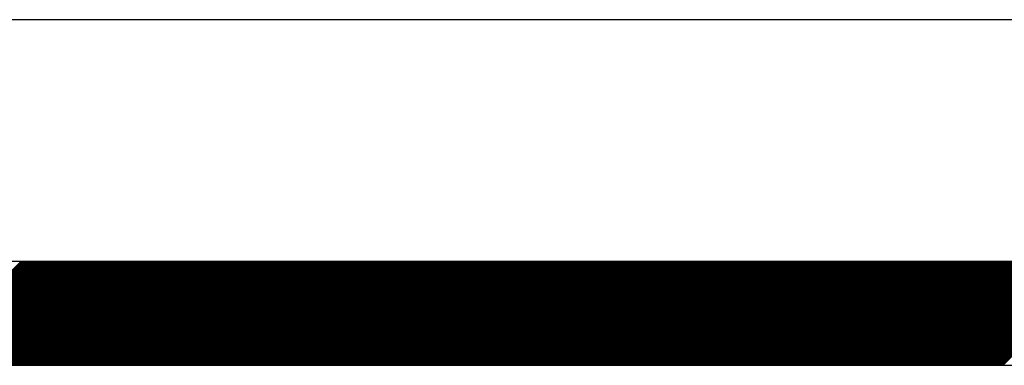
# Model space of a CAD drawing. Extents: x 0 to 34, y 0 to 22.
# Drawn here: x 26.6 to 26.9, y 0.7 to 0.8 of the extents above; entities that cross this region are included whole.
import ezdxf

# ---------------------------------------------------------------- set-up
doc = ezdxf.new("R2010")
doc.units = 0
doc.header["$MEASUREMENT"] = 0
doc.layers.get('0').update_dxf_attribs({"linetype": 'CONTINUOUS'})
doc.layers.add('TITLEBLOCK', color=7, linetype='CONTINUOUS')

# ---------------------------------------------------------------- blocks, each defined once
blk = doc.blocks.new('*X3')
at = {"color": 0}
for p, q in [((-0.1843, -0.06983), (-0.11446, 0)), ((-0.18346, -0.06983), (-0.11362, 0)), ((-0.18261, -0.06983), (-0.11278, 0)), ((-0.18177, -0.06983), (-0.11194, 0)), ((-0.18093, -0.06983), (-0.1111, 0)), ((-0.18009, -0.06983), (-0.11025, 0)), ((-0.17924, -0.06983), (-0.10941, 0)), ((-0.1784, -0.06983), (-0.10857, 0)), ((-0.17756, -0.06983), (-0.10773, 0)), ((-0.17672, -0.06983), (-0.10689, 0)), ((-0.17588, -0.06983), (-0.10604, 0)), ((-0.17503, -0.06983), (-0.1052, 0)), ((-0.17419, -0.06983), (-0.10436, 0)), ((-0.17335, -0.06983), (-0.10352, 0)), ((-0.17251, -0.06983), (-0.10268, 0)), ((-0.17167, -0.06983), (-0.10183, 0)), ((-0.17082, -0.06983), (-0.10099, 0)), ((-0.16998, -0.06983), (-0.10015, 0)), ((-0.16914, -0.06983), (-0.09931, 0)), ((-0.1683, -0.06983), (-0.09847, 0)), ((-0.16746, -0.06983), (-0.09762, 0)), ((-0.16661, -0.06983), (-0.09678, 0)), ((-0.16577, -0.06983), (-0.09594, 0)), ((-0.16493, -0.06983), (-0.0951, 0)), ((-0.16409, -0.06983), (-0.09426, 0)), ((-0.16325, -0.06983), (-0.09341, 0)), ((-0.1624, -0.06983), (-0.09257, 0)), ((-0.16156, -0.06983), (-0.09173, 0)), ((-0.16072, -0.06983), (-0.09089, 0)), ((-0.15988, -0.06983), (-0.09005, 0)), ((-0.15904, -0.06983), (-0.0892, 0)), ((-0.15819, -0.06983), (-0.08836, 0)), ((-0.15735, -0.06983), (-0.08752, 0)), ((-0.15651, -0.06983), (-0.08668, 0)), ((-0.15567, -0.06983), (-0.08584, 0)), ((-0.15483, -0.06983), (-0.08499, 0)), ((-0.15398, -0.06983), (-0.08415, 0)), ((-0.15314, -0.06983), (-0.08331, 0)), ((-0.1523, -0.06983), (-0.08247, 0)), ((-0.15146, -0.06983), (-0.08163, 0)), ((-0.15062, -0.06983), (-0.08078, 0)), ((-0.14977, -0.06983), (-0.07994, 0)), ((-0.14893, -0.06983), (-0.0791, 0)), ((-0.14809, -0.06983), (-0.07826, 0)), ((-0.14725, -0.06983), (-0.07742, 0)), ((-0.14641, -0.06983), (-0.07657, 0)), ((-0.14556, -0.06983), (-0.07573, 0)), ((-0.14472, -0.06983), (-0.07489, 0)), ((-0.14388, -0.06983), (-0.07405, 0)), ((-0.14304, -0.06983), (-0.0732, 0)), ((-0.1422, -0.06983), (-0.07236, 0)), ((-0.14135, -0.06983), (-0.07152, 0)), ((-0.14051, -0.06983), (-0.07068, 0)), ((-0.13967, -0.06983), (-0.06984, 0)), ((-0.13883, -0.06983), (-0.06899, 0)), ((-0.13799, -0.06983), (-0.06815, 0)), ((-0.13714, -0.06983), (-0.06731, 0)), ((-0.1363, -0.06983), (-0.06647, 0)), ((-0.13546, -0.06983), (-0.06563, 0)), ((-0.13462, -0.06983), (-0.06478, 0)), ((-0.13377, -0.06983), (-0.06394, 0)), ((-0.13293, -0.06983), (-0.0631, 0)), ((-0.13209, -0.06983), (-0.06226, 0)), ((-0.13125, -0.06983), (-0.06142, 0)), ((-0.13041, -0.06983), (-0.06057, 0)), ((-0.12956, -0.06983), (-0.05973, 0)), ((-0.12872, -0.06983), (-0.05889, 0)), ((-0.12788, -0.06983), (-0.05805, 0)), ((-0.12704, -0.06983), (-0.05721, 0)), ((-0.1262, -0.06983), (-0.05636, 0)), ((-0.12535, -0.06983), (-0.05552, 0)), ((-0.12451, -0.06983), (-0.05468, 0)), ((-0.12367, -0.06983), (-0.05384, 0)), ((-0.12283, -0.06983), (-0.053, 0)), ((-0.12199, -0.06983), (-0.05215, 0)), ((-0.12114, -0.06983), (-0.05131, 0)), ((-0.1203, -0.06983), (-0.05047, 0)), ((-0.11946, -0.06983), (-0.04963, 0)), ((-0.11862, -0.06983), (-0.04879, 0)), ((-0.11778, -0.06983), (-0.04794, 0)), ((-0.11693, -0.06983), (-0.0471, 0)), ((-0.11609, -0.06983), (-0.04626, 0)), ((-0.11525, -0.06983), (-0.04542, 0)), ((-0.11441, -0.06983), (-0.04458, 0)), ((-0.11357, -0.06983), (-0.04373, 0)), ((-0.11272, -0.06983), (-0.04289, 0)), ((-0.11188, -0.06983), (-0.04205, 0)), ((-0.11104, -0.06983), (-0.04121, 0)), ((-0.1102, -0.06983), (-0.04037, 0)), ((-0.10936, -0.06983), (-0.03952, 0)), ((-0.10851, -0.06983), (-0.03868, 0)), ((-0.10767, -0.06983), (-0.03784, 0)), ((-0.10683, -0.06983), (-0.037, 0)), ((-0.10599, -0.06983), (-0.03616, 0)), ((-0.10515, -0.06983), (-0.03531, 0)), ((-0.1043, -0.06983), (-0.03447, 0)), ((-0.10346, -0.06983), (-0.03363, 0)), ((-0.10262, -0.06983), (-0.03279, 0)), ((-0.10178, -0.06983), (-0.03195, 0)), ((-0.10094, -0.06983), (-0.0311, 0)), ((-0.10009, -0.06983), (-0.03026, 0)), ((-0.09925, -0.06983), (-0.02942, 0)), ((-0.09841, -0.06983), (-0.02858, 0)), ((-0.09757, -0.06983), (-0.02773, 0)), ((-0.09673, -0.06983), (-0.02689, 0)), ((-0.09588, -0.06983), (-0.02605, 0)), ((-0.09504, -0.06983), (-0.02521, 0)), ((-0.0942, -0.06983), (-0.02437, 0)), ((-0.09336, -0.06983), (-0.02352, 0)), ((-0.09252, -0.06983), (-0.02268, 0)), ((-0.09167, -0.06983), (-0.02184, 0)), ((-0.09083, -0.06983), (-0.021, 0)), ((-0.08999, -0.06983), (-0.02016, 0)), ((-0.08915, -0.06983), (-0.01931, 0)), ((-0.0883, -0.06983), (-0.01847, 0)), ((-0.08746, -0.06983), (-0.01763, 0)), ((-0.08662, -0.06983), (-0.01679, 0)), ((-0.08578, -0.06983), (-0.01595, 0)), ((-0.08494, -0.06983), (-0.0151, 0)), ((-0.08409, -0.06983), (-0.01426, 0)), ((-0.08325, -0.06983), (-0.01342, 0)), ((-0.08241, -0.06983), (-0.01258, 0)), ((-0.08157, -0.06983), (-0.01174, 0)), ((-0.08073, -0.06983), (-0.01089, 0)), ((-0.07988, -0.06983), (-0.01005, 0)), ((-0.07904, -0.06983), (-0.00921, 0)), ((-0.0782, -0.06983), (-0.00837, 0)), ((-0.07736, -0.06983), (-0.00753, 0)), ((-0.07652, -0.06983), (-0.00668, 0)), ((-0.07567, -0.06983), (-0.00584, 0)), ((-0.07483, -0.06983), (-0.005, 0)), ((-0.07399, -0.06983), (-0.00416, 0)), ((-0.07315, -0.06983), (-0.00332, 0)), ((-0.07231, -0.06983), (-0.00247, 0)), ((-0.07146, -0.06983), (-0.00163, 0)), ((-0.07062, -0.06983), (-0.00079, 0)), ((-0.06978, -0.06983), (0.00005, 0)), ((-0.06894, -0.06983), (0.00089, 0)), ((-0.0681, -0.06983), (0.00174, 0)), ((-0.06725, -0.06983), (0.00258, 0)), ((-0.06641, -0.06983), (0.00342, 0)), ((-0.06557, -0.06983), (0.00426, 0)), ((-0.06473, -0.06983), (0.0051, 0)), ((-0.06389, -0.06983), (0.00595, 0)), ((-0.06304, -0.06983), (0.00679, 0)), ((-0.0622, -0.06983), (0.00763, 0)), ((-0.06136, -0.06983), (0.00847, 0)), ((-0.06052, -0.06983), (0.00931, 0)), ((-0.05968, -0.06983), (0.01016, 0)), ((-0.05883, -0.06983), (0.011, 0)), ((-0.05799, -0.06983), (0.01184, 0)), ((-0.05715, -0.06983), (0.01268, 0)), ((-0.05631, -0.06983), (0.01352, 0)), ((-0.05547, -0.06983), (0.01437, 0)), ((-0.05462, -0.06983), (0.01521, 0)), ((-0.05378, -0.06983), (0.01605, 0)), ((-0.05294, -0.06983), (0.01689, 0)), ((-0.0521, -0.06983), (0.01774, 0)), ((-0.05126, -0.06983), (0.01858, 0)), ((-0.05041, -0.06983), (0.01942, 0)), ((-0.04957, -0.06983), (0.02026, 0)), ((-0.04873, -0.06983), (0.0211, 0)), ((-0.04789, -0.06983), (0.02195, 0)), ((-0.04704, -0.06983), (0.02279, 0)), ((-0.0462, -0.06983), (0.02363, 0)), ((-0.04536, -0.06983), (0.02447, 0)), ((-0.04452, -0.06983), (0.02531, 0)), ((-0.04368, -0.06983), (0.02616, 0)), ((-0.04283, -0.06983), (0.027, 0)), ((-0.04199, -0.06983), (0.02784, 0)), ((-0.04115, -0.06983), (0.02868, 0)), ((-0.04031, -0.06983), (0.02952, 0)), ((-0.03947, -0.06983), (0.03037, 0)), ((-0.03862, -0.06983), (0.03121, 0)), ((-0.03778, -0.06983), (0.03205, 0)), ((-0.03694, -0.06983), (0.03289, 0)), ((-0.0361, -0.06983), (0.03373, 0)), ((-0.03526, -0.06983), (0.03458, 0)), ((-0.03441, -0.06983), (0.03542, 0)), ((-0.03357, -0.06983), (0.03626, 0)), ((-0.03273, -0.06983), (0.0371, 0)), ((-0.03189, -0.06983), (0.03794, 0)), ((-0.03105, -0.06983), (0.03879, 0)), ((-0.0302, -0.06983), (0.03963, 0)), ((-0.02936, -0.06983), (0.04047, 0)), ((-0.02852, -0.06983), (0.04131, 0)), ((-0.02768, -0.06983), (0.04215, 0)), ((-0.02684, -0.06983), (0.043, 0)), ((-0.02599, -0.06983), (0.04384, 0)), ((-0.02515, -0.06983), (0.04468, 0)), ((-0.02431, -0.06983), (0.04552, 0)), ((-0.02347, -0.06983), (0.04636, 0)), ((-0.02263, -0.06983), (0.04721, 0)), ((-0.02178, -0.06983), (0.04805, 0)), ((-0.02094, -0.06983), (0.04889, 0)), ((-0.0201, -0.06983), (0.04973, 0)), ((-0.01926, -0.06983), (0.05057, 0)), ((-0.01842, -0.06983), (0.05142, 0)), ((-0.01757, -0.06983), (0.05226, 0)), ((-0.01673, -0.06983), (0.0531, 0)), ((-0.01589, -0.06983), (0.05394, 0)), ((-0.01505, -0.06983), (0.05478, 0)), ((-0.01421, -0.06983), (0.05563, 0)), ((-0.01336, -0.06983), (0.05647, 0)), ((-0.01252, -0.06983), (0.05731, 0)), ((-0.01168, -0.06983), (0.05815, 0)), ((-0.01084, -0.06983), (0.05899, 0)), ((-0.01, -0.06983), (0.05984, 0)), ((-0.00915, -0.06983), (0.06068, 0)), ((-0.00831, -0.06983), (0.06152, 0)), ((-0.00747, -0.06983), (0.06236, 0)), ((-0.00663, -0.06983), (0.06321, 0)), ((-0.00579, -0.06983), (0.06405, 0)), ((-0.00494, -0.06983), (0.06489, 0)), ((-0.0041, -0.06983), (0.06573, 0)), ((-0.00326, -0.06983), (0.06657, 0)), ((-0.00242, -0.06983), (0.06742, 0)), ((-0.00157, -0.06983), (0.06826, 0)), ((-0.00073, -0.06983), (0.0691, 0)), ((0.00011, -0.06983), (0.06994, 0)), ((0.00095, -0.06983), (0.07078, 0)), ((0.00179, -0.06983), (0.07163, 0)), ((0.00264, -0.06983), (0.07247, 0)), ((0.00348, -0.06983), (0.07331, 0)), ((0.00432, -0.06983), (0.07415, 0)), ((0.00516, -0.06983), (0.07499, 0)), ((0.006, -0.06983), (0.07584, 0)), ((0.00685, -0.06983), (0.07668, 0)), ((0.00769, -0.06983), (0.07752, 0)), ((0.00853, -0.06983), (0.07836, 0)), ((0.00937, -0.06983), (0.0792, 0)), ((0.01021, -0.06983), (0.08005, 0)), ((0.01106, -0.06983), (0.08089, 0)), ((0.0119, -0.06983), (0.08173, 0)), ((0.01274, -0.06983), (0.08257, 0)), ((0.01358, -0.06983), (0.08341, 0)), ((0.01442, -0.06983), (0.08426, 0)), ((0.01527, -0.06983), (0.0851, 0)), ((0.01611, -0.06983), (0.08594, 0)), ((0.01695, -0.06983), (0.08678, 0)), ((0.01779, -0.06983), (0.08762, 0)), ((0.01863, -0.06983), (0.08847, 0)), ((0.01948, -0.06983), (0.08931, 0)), ((0.02032, -0.06983), (0.09015, 0)), ((0.02116, -0.06983), (0.09099, 0)), ((0.022, -0.06983), (0.09183, 0)), ((0.02284, -0.06983), (0.09268, 0)), ((0.02369, -0.06983), (0.09352, 0)), ((0.02453, -0.06983), (0.09436, 0)), ((0.02537, -0.06983), (0.0952, 0)), ((0.02621, -0.06983), (0.09604, 0)), ((0.02705, -0.06983), (0.09689, 0)), ((0.0279, -0.06983), (0.09773, 0)), ((0.02874, -0.06983), (0.09857, 0)), ((0.02958, -0.06983), (0.09941, 0)), ((0.03042, -0.06983), (0.10025, 0)), ((0.03126, -0.06983), (0.1011, 0)), ((0.03211, -0.06983), (0.10194, 0)), ((0.03295, -0.06983), (0.10278, 0)), ((0.03379, -0.06983), (0.10362, 0)), ((0.03463, -0.06983), (0.10447, 0)), ((0.03547, -0.06983), (0.10531, 0)), ((0.03632, -0.06983), (0.10615, 0)), ((0.03716, -0.06983), (0.10699, 0)), ((0.038, -0.06983), (0.10783, 0)), ((0.03884, -0.06983), (0.10868, 0)), ((0.03968, -0.06983), (0.10952, 0)), ((0.04053, -0.06983), (0.11036, 0)), ((0.04137, -0.06983), (0.1112, 0)), ((0.04221, -0.06983), (0.11204, 0)), ((0.04305, -0.06983), (0.11289, 0)), ((0.0439, -0.06983), (0.11373, 0)), ((0.04474, -0.06983), (0.11457, 0)), ((0.04558, -0.06983), (0.11541, 0)), ((0.04642, -0.06983), (0.11625, 0)), ((0.04726, -0.06983), (0.1171, 0)), ((0.04811, -0.06983), (0.11794, 0)), ((0.04895, -0.06983), (0.11878, 0)), ((0.04979, -0.06983), (0.11962, 0)), ((0.05063, -0.06983), (0.12046, 0)), ((0.05147, -0.06983), (0.12131, 0)), ((0.05232, -0.06983), (0.12215, 0)), ((0.05316, -0.06983), (0.12299, 0)), ((0.054, -0.06983), (0.12383, 0)), ((0.05484, -0.06983), (0.12467, 0)), ((0.05568, -0.06983), (0.12552, 0)), ((0.05653, -0.06983), (0.12636, 0)), ((0.05737, -0.06983), (0.1272, 0)), ((0.05821, -0.06983), (0.12804, 0)), ((0.05905, -0.06983), (0.12888, 0)), ((0.05989, -0.06983), (0.12973, 0)), ((0.06074, -0.06983), (0.13057, 0)), ((0.06158, -0.06983), (0.13141, 0)), ((0.06242, -0.06983), (0.13225, 0)), ((0.06326, -0.06983), (0.13309, 0)), ((0.0641, -0.06983), (0.13394, 0)), ((0.06495, -0.06983), (0.13478, 0)), ((0.06579, -0.06983), (0.13562, 0)), ((0.06663, -0.06983), (0.13646, 0)), ((0.06747, -0.06983), (0.1373, 0)), ((0.06831, -0.06983), (0.13815, 0)), ((0.06916, -0.06983), (0.13899, 0)), ((0.07, -0.06983), (0.13983, 0)), ((0.07084, -0.06983), (0.14067, 0)), ((0.07168, -0.06983), (0.14151, 0)), ((0.07252, -0.06983), (0.14236, 0)), ((0.07337, -0.06983), (0.1432, 0)), ((0.07421, -0.06983), (0.14404, 0)), ((0.07505, -0.06983), (0.14488, 0)), ((0.07589, -0.06983), (0.14572, 0)), ((0.07673, -0.06983), (0.14657, 0)), ((0.07758, -0.06983), (0.14741, 0)), ((0.07842, -0.06983), (0.14825, 0)), ((0.07926, -0.06983), (0.14909, 0)), ((0.0801, -0.06983), (0.14994, 0)), ((0.08094, -0.06983), (0.15078, 0)), ((0.08179, -0.06983), (0.15162, 0)), ((0.08263, -0.06983), (0.15246, 0)), ((0.08347, -0.06983), (0.1533, 0)), ((0.08431, -0.06983), (0.15415, 0)), ((0.08515, -0.06983), (0.15499, 0)), ((0.086, -0.06983), (0.15583, 0)), ((0.08684, -0.06983), (0.15667, 0)), ((0.08768, -0.06983), (0.15751, 0)), ((0.08852, -0.06983), (0.15836, 0)), ((0.08937, -0.06983), (0.1592, 0)), ((0.09021, -0.06983), (0.16004, 0)), ((0.09105, -0.06983), (0.16088, 0)), ((0.09189, -0.06983), (0.16172, 0)), ((0.09273, -0.06983), (0.16257, 0)), ((0.09358, -0.06983), (0.16341, 0)), ((0.09442, -0.06983), (0.16425, 0)), ((0.09526, -0.06983), (0.16509, 0)), ((0.0961, -0.06983), (0.16593, 0)), ((0.09694, -0.06983), (0.16678, 0)), ((0.09779, -0.06983), (0.16762, 0)), ((0.09863, -0.06983), (0.16846, 0)), ((0.09947, -0.06983), (0.1693, 0)), ((0.10031, -0.06983), (0.17014, 0)), ((0.10115, -0.06983), (0.17099, 0)), ((0.102, -0.06983), (0.17183, 0)), ((0.10284, -0.06983), (0.17267, 0)), ((0.10368, -0.06983), (0.17351, 0)), ((0.10452, -0.06983), (0.17435, 0)), ((0.10536, -0.06983), (0.1752, 0)), ((0.10621, -0.06983), (0.17604, 0)), ((0.10705, -0.06983), (0.17688, 0)), ((0.10789, -0.06983), (0.17772, 0)), ((0.10873, -0.06983), (0.17856, 0)), ((0.10957, -0.06983), (0.17941, 0)), ((0.11042, -0.06983), (0.18025, 0)), ((0.11126, -0.06983), (0.18109, 0)), ((0.1121, -0.06983), (0.18193, 0)), ((0.11294, -0.06983), (0.18277, 0)), ((0.11378, -0.06983), (0.18362, 0)), ((0.11463, -0.06983), (0.18446, 0)), ((0.11547, -0.06983), (0.1853, 0)), ((0.11631, -0.06983), (0.18614, 0)), ((0.11715, -0.06983), (0.18698, 0)), ((0.11799, -0.06983), (0.18783, 0)), ((0.11884, -0.06983), (0.18867, 0)), ((0.11968, -0.06983), (0.18951, 0)), ((0.12052, -0.06983), (0.19035, 0)), ((0.12136, -0.06983), (0.19119, 0)), ((0.1222, -0.06983), (0.19204, 0)), ((0.12305, -0.06983), (0.19288, 0)), ((0.12389, -0.06983), (0.19372, 0)), ((0.12473, -0.06983), (0.19456, 0)), ((0.12557, -0.06983), (0.19541, 0)), ((0.12641, -0.06983), (0.19625, 0)), ((0.12726, -0.06983), (0.19709, 0)), ((0.1281, -0.06983), (0.19793, 0)), ((0.12894, -0.06983), (0.19877, 0)), ((0.12978, -0.06983), (0.19962, 0)), ((0.13063, -0.06983), (0.20046, 0)), ((0.13147, -0.06983), (0.2013, 0)), ((0.13231, -0.06983), (0.20214, 0)), ((0.13315, -0.06983), (0.20298, 0)), ((0.13399, -0.06983), (0.20383, 0)), ((0.13484, -0.06983), (0.20467, 0)), ((0.13568, -0.06983), (0.20551, 0)), ((0.13652, -0.06983), (0.20635, 0)), ((0.13736, -0.06983), (0.20719, 0)), ((0.1382, -0.06983), (0.20804, 0)), ((0.13905, -0.06983), (0.20888, 0)), ((0.13989, -0.06983), (0.20972, 0)), ((0.14073, -0.06983), (0.21056, 0)), ((0.14157, -0.06983), (0.2114, 0)), ((0.14241, -0.06983), (0.21225, 0)), ((0.14326, -0.06983), (0.21309, 0)), ((0.1441, -0.06983), (0.21393, 0)), ((0.14494, -0.06983), (0.21477, 0)), ((0.14578, -0.06983), (0.21561, 0)), ((0.14662, -0.06983), (0.21646, 0)), ((0.14747, -0.06983), (0.2173, 0)), ((0.14831, -0.06983), (0.21814, 0)), ((0.14915, -0.06983), (0.21898, 0)), ((0.14999, -0.06983), (0.21982, 0)), ((0.15083, -0.06983), (0.22067, 0)), ((0.15168, -0.06983), (0.22151, 0)), ((0.15252, -0.06983), (0.22235, 0)), ((0.15336, -0.06983), (0.22319, 0)), ((0.1542, -0.06983), (0.22403, 0)), ((0.15504, -0.06983), (0.22488, 0)), ((0.15589, -0.06983), (0.22572, 0)), ((0.15673, -0.06983), (0.22656, 0)), ((0.15757, -0.06983), (0.2274, 0)), ((0.15841, -0.06983), (0.22824, 0)), ((0.15925, -0.06983), (0.22909, 0)), ((0.1601, -0.06983), (0.22993, 0)), ((0.16094, -0.06983), (0.23077, 0)), ((0.16178, -0.06983), (0.23161, 0)), ((0.16262, -0.06983), (0.23245, 0)), ((0.16346, -0.06983), (0.2333, 0)), ((0.16431, -0.06983), (0.23414, 0)), ((0.16515, -0.06983), (0.23498, 0)), ((0.16599, -0.06983), (0.23582, 0)), ((0.16683, -0.06983), (0.23666, 0)), ((0.16767, -0.06983), (0.23751, 0)), ((0.16852, -0.06983), (0.23835, 0)), ((0.16936, -0.06983), (0.23919, 0)), ((0.1702, -0.06983), (0.24003, 0)), ((0.17104, -0.06983), (0.24088, 0)), ((0.17188, -0.06983), (0.24172, 0)), ((0.17273, -0.06983), (0.24256, 0)), ((0.17357, -0.06983), (0.2434, 0)), ((0.17441, -0.06983), (0.24424, 0)), ((0.17525, -0.06983), (0.24509, 0)), ((0.1761, -0.06983), (0.24593, 0)), ((0.17694, -0.06983), (0.24677, 0)), ((0.17778, -0.06983), (0.24761, 0)), ((0.17862, -0.06983), (0.24845, 0)), ((0.17946, -0.06983), (0.2493, 0)), ((0.18031, -0.06983), (0.25014, 0)), ((0.18115, -0.06983), (0.25098, 0)), ((0.18199, -0.06983), (0.25182, 0)), ((0.18283, -0.06983), (0.25266, 0)), ((0.18367, -0.06983), (0.25351, 0)), ((0.18452, -0.06983), (0.25435, 0)), ((0.18536, -0.06983), (0.25519, 0)), ((0.1862, -0.06983), (0.25603, 0)), ((0.18704, -0.06983), (0.25687, 0)), ((0.18788, -0.06983), (0.25772, 0)), ((0.18873, -0.06983), (0.25856, 0)), ((0.18957, -0.06983), (0.2594, 0)), ((0.19041, -0.06983), (0.26024, 0)), ((0.19125, -0.06983), (0.26108, 0)), ((0.19209, -0.06983), (0.26193, 0)), ((0.19294, -0.06983), (0.26277, 0)), ((0.19378, -0.06983), (0.26361, 0)), ((0.19462, -0.06983), (0.26445, 0)), ((0.19546, -0.06983), (0.26529, 0)), ((0.1963, -0.06983), (0.26614, 0)), ((0.19715, -0.06983), (0.26698, 0)), ((0.19799, -0.06983), (0.26782, 0)), ((0.19883, -0.06983), (0.26866, 0)), ((0.19967, -0.06983), (0.2695, 0)), ((0.20051, -0.06983), (0.27035, 0)), ((0.20136, -0.06983), (0.27119, 0)), ((0.2022, -0.06983), (0.27203, 0)), ((0.20304, -0.06983), (0.27287, 0)), ((0.20388, -0.06983), (0.27371, 0)), ((0.20472, -0.06983), (0.27456, 0)), ((0.20557, -0.06983), (0.2754, 0)), ((0.20641, -0.06983), (0.27624, 0)), ((0.20725, -0.06983), (0.27708, 0)), ((0.20809, -0.06983), (0.27792, 0)), ((0.20893, -0.06983), (0.27877, 0)), ((0.20978, -0.06983), (0.27961, 0)), ((0.21062, -0.06983), (0.28045, 0)), ((0.21146, -0.06983), (0.28129, 0)), ((0.2123, -0.06983), (0.28214, 0)), ((0.21314, -0.06983), (0.28298, 0)), ((0.21399, -0.06983), (0.28382, 0)), ((0.21483, -0.06983), (0.28466, 0)), ((0.21567, -0.06983), (0.2855, 0)), ((0.21651, -0.06983), (0.28635, 0)), ((0.21735, -0.06983), (0.28719, 0)), ((0.2182, -0.06983), (0.28803, 0)), ((0.21904, -0.06983), (0.28887, 0)), ((0.21988, -0.06983), (0.28971, 0)), ((0.22072, -0.06983), (0.29056, 0)), ((0.22157, -0.06983), (0.2914, 0)), ((0.22241, -0.06983), (0.29224, 0)), ((0.22325, -0.06983), (0.29308, 0)), ((0.22409, -0.06983), (0.29392, 0)), ((0.22493, -0.06983), (0.29477, 0)), ((0.22578, -0.06983), (0.29561, 0)), ((0.22662, -0.06983), (0.29645, 0)), ((0.22746, -0.06983), (0.29729, 0)), ((0.2283, -0.06983), (0.29813, 0)), ((0.22914, -0.06983), (0.29898, 0)), ((0.22999, -0.06983), (0.29982, 0)), ((0.23083, -0.06983), (0.30066, 0)), ((0.23167, -0.06983), (0.3015, 0)), ((0.23251, -0.06983), (0.30234, 0)), ((0.23335, -0.06983), (0.30319, 0)), ((0.2342, -0.06983), (0.30403, 0)), ((0.23504, -0.06983), (0.30487, 0)), ((0.23588, -0.06983), (0.30571, 0)), ((0.23672, -0.06983), (0.30655, 0)), ((0.23756, -0.06983), (0.3074, 0)), ((0.23841, -0.06983), (0.30824, 0)), ((0.23925, -0.06983), (0.30908, 0)), ((0.24009, -0.06983), (0.30992, 0)), ((0.24093, -0.06983), (0.31076, 0)), ((0.24177, -0.06983), (0.31161, 0)), ((0.24262, -0.06983), (0.31245, 0)), ((0.24346, -0.06983), (0.31329, 0)), ((0.2443, -0.06983), (0.31413, 0)), ((0.24514, -0.06983), (0.31497, 0)), ((0.24598, -0.06983), (0.31582, 0)), ((0.24683, -0.06983), (0.31666, 0)), ((0.24767, -0.06983), (0.3175, 0)), ((0.24851, -0.06983), (0.31834, 0)), ((0.24935, -0.06983), (0.31918, 0)), ((0.25019, -0.06983), (0.32003, 0)), ((0.25104, -0.06983), (0.32087, 0)), ((0.25188, -0.06983), (0.32171, 0)), ((0.25272, -0.06983), (0.32255, 0)), ((0.25356, -0.06983), (0.32339, 0)), ((0.2544, -0.06983), (0.32424, 0)), ((0.25525, -0.06983), (0.32508, 0)), ((0.25609, -0.06983), (0.32592, 0)), ((0.25693, -0.06983), (0.32676, 0)), ((0.25777, -0.06983), (0.32761, 0)), ((0.25861, -0.06983), (0.32845, 0)), ((0.25946, -0.06983), (0.32929, 0)), ((0.2603, -0.06983), (0.33013, 0)), ((0.26114, -0.06983), (0.33097, 0)), ((0.26198, -0.06983), (0.33182, 0)), ((0.26282, -0.06983), (0.33266, 0)), ((0.26367, -0.06983), (0.3335, 0)), ((0.26451, -0.06983), (0.33434, 0)), ((0.26535, -0.06983), (0.33518, 0)), ((0.26619, -0.06983), (0.33603, 0)), ((0.26704, -0.06983), (0.33687, 0)), ((0.26788, -0.06983), (0.33771, 0)), ((0.26872, -0.06983), (0.33855, 0)), ((0.26956, -0.06983), (0.33939, 0)), ((0.2704, -0.06983), (0.34024, 0)), ((0.27125, -0.06983), (0.34108, 0)), ((0.27209, -0.06983), (0.34192, 0)), ((0.27293, -0.06983), (0.34276, 0)), ((0.27377, -0.06983), (0.3436, 0)), ((0.27461, -0.06983), (0.34445, 0)), ((0.27546, -0.06983), (0.34529, 0)), ((0.2763, -0.06983), (0.34613, 0)), ((0.27714, -0.06983), (0.34697, 0)), ((0.27798, -0.06983), (0.34781, 0)), ((0.27882, -0.06983), (0.34866, 0)), ((0.27967, -0.06983), (0.3495, 0)), ((0.28051, -0.06983), (0.35034, 0)), ((0.28135, -0.06983), (0.35118, 0)), ((0.28219, -0.06983), (0.35202, 0)), ((0.28303, -0.06983), (0.35287, 0)), ((0.28388, -0.06983), (0.35371, 0)), ((0.28472, -0.06983), (0.35455, 0)), ((0.28556, -0.06983), (0.35539, 0)), ((0.2864, -0.06983), (0.35623, 0)), ((0.28724, -0.06983), (0.35708, 0)), ((0.28809, -0.06983), (0.35792, 0)), ((0.28893, -0.06983), (0.35876, 0)), ((0.28977, -0.06983), (0.3596, 0)), ((0.29061, -0.06983), (0.36044, 0)), ((0.29145, -0.06983), (0.36129, 0)), ((0.2923, -0.06983), (0.36213, 0)), ((0.29314, -0.06983), (0.36297, 0)), ((0.29398, -0.06983), (0.36381, 0)), ((0.29482, -0.06983), (0.36465, 0)), ((0.29566, -0.06983), (0.3655, 0)), ((0.29651, -0.06983), (0.36634, 0)), ((0.29735, -0.06983), (0.36718, 0)), ((0.29819, -0.06983), (0.36802, 0)), ((0.29903, -0.06983), (0.36886, 0)), ((0.29987, -0.06983), (0.36971, 0)), ((0.30072, -0.06983), (0.37055, 0)), ((0.30156, -0.06983), (0.37139, 0)), ((0.3024, -0.06983), (0.37223, 0)), ((0.30324, -0.06983), (0.37308, 0)), ((0.30408, -0.06983), (0.37392, 0)), ((0.30493, -0.06983), (0.37476, 0)), ((0.30577, -0.06983), (0.3756, 0)), ((0.30661, -0.06983), (0.37644, 0)), ((0.30745, -0.06983), (0.37729, 0)), ((0.3083, -0.06983), (0.37813, 0)), ((0.30914, -0.06983), (0.37897, 0)), ((0.30998, -0.06983), (0.37981, 0)), ((0.31082, -0.06983), (0.38065, 0)), ((0.31166, -0.06983), (0.3815, 0)), ((0.31251, -0.06983), (0.38234, 0)), ((0.31335, -0.06983), (0.38318, 0)), ((0.31419, -0.06983), (0.38402, 0)), ((0.31503, -0.06983), (0.38486, 0)), ((0.31587, -0.06983), (0.38571, 0)), ((0.31672, -0.06983), (0.38655, 0)), ((0.31756, -0.06983), (0.38739, 0)), ((0.3184, -0.06983), (0.38823, 0)), ((0.31924, -0.06983), (0.38907, 0)), ((0.32008, -0.06983), (0.38992, 0)), ((0.32093, -0.06983), (0.39076, 0)), ((0.32177, -0.06983), (0.3916, 0)), ((0.32261, -0.06983), (0.39244, 0)), ((0.32345, -0.06983), (0.39328, 0)), ((0.32429, -0.06983), (0.39413, 0)), ((0.32514, -0.06983), (0.39497, 0)), ((0.32598, -0.06983), (0.39581, 0)), ((0.32682, -0.06983), (0.39665, 0)), ((0.32766, -0.06983), (0.39749, 0)), ((0.3285, -0.06983), (0.39834, 0)), ((0.32935, -0.06983), (0.39918, 0)), ((0.33019, -0.06983), (0.40002, 0)), ((0.33103, -0.06983), (0.40086, 0)), ((0.33187, -0.06983), (0.4017, 0)), ((0.33271, -0.06983), (0.40255, 0)), ((0.33356, -0.06983), (0.40339, 0)), ((0.3344, -0.06983), (0.40423, 0)), ((0.33524, -0.06983), (0.40507, 0)), ((0.33608, -0.06983), (0.40591, 0)), ((0.33692, -0.06983), (0.40676, 0)), ((0.33777, -0.06983), (0.4076, 0)), ((0.33861, -0.06983), (0.40844, 0)), ((0.33945, -0.06983), (0.40928, 0)), ((0.34029, -0.06983), (0.41012, 0)), ((0.34113, -0.06983), (0.41097, 0)), ((0.34198, -0.06983), (0.41181, 0)), ((0.34282, -0.06983), (0.41265, 0)), ((0.34366, -0.06983), (0.41349, 0)), ((0.3445, -0.06983), (0.41433, 0)), ((0.34534, -0.06983), (0.41518, 0)), ((0.34619, -0.06983), (0.41602, 0)), ((0.34703, -0.06983), (0.41686, 0)), ((0.34787, -0.06983), (0.4177, 0)), ((0.34871, -0.06983), (0.41855, 0)), ((0.34955, -0.06983), (0.41939, 0)), ((0.3504, -0.06983), (0.42023, 0)), ((0.35124, -0.06983), (0.42107, 0)), ((0.35208, -0.06983), (0.42191, 0)), ((0.35292, -0.06983), (0.42276, 0)), ((0.35377, -0.06983), (0.4236, 0)), ((0.35461, -0.06983), (0.42444, 0)), ((0.35545, -0.06983), (0.42528, 0)), ((0.35629, -0.06983), (0.42612, 0)), ((0.35713, -0.06983), (0.42697, 0)), ((0.35798, -0.06983), (0.42781, 0)), ((0.35882, -0.06983), (0.42865, 0)), ((0.35966, -0.06983), (0.42949, 0)), ((0.3605, -0.06983), (0.43033, 0)), ((0.36134, -0.06983), (0.43118, 0)), ((0.36219, -0.06983), (0.43202, 0)), ((0.36303, -0.06983), (0.43286, 0)), ((0.36387, -0.06983), (0.4337, 0)), ((0.36471, -0.06983), (0.43454, 0)), ((0.36555, -0.06983), (0.43539, 0)), ((0.3664, -0.06983), (0.43623, 0)), ((0.36724, -0.06983), (0.43707, 0)), ((0.36808, -0.06983), (0.43791, 0)), ((0.36892, -0.06983), (0.43875, 0)), ((0.36976, -0.06983), (0.4396, 0)), ((0.37061, -0.06983), (0.44044, 0)), ((0.37145, -0.06983), (0.44128, 0)), ((0.37229, -0.06983), (0.44212, 0)), ((0.37313, -0.06983), (0.44296, 0)), ((0.37397, -0.06983), (0.44381, 0)), ((0.37482, -0.06983), (0.44465, 0)), ((0.37566, -0.06983), (0.44549, 0)), ((0.3765, -0.06983), (0.44633, 0)), ((0.37734, -0.06983), (0.44717, 0)), ((0.37818, -0.06983), (0.44802, 0)), ((0.37903, -0.06983), (0.44886, 0)), ((0.37987, -0.06983), (0.4497, 0)), ((0.38071, -0.06983), (0.45054, 0)), ((0.38155, -0.06983), (0.45138, 0)), ((0.38239, -0.06983), (0.45223, 0)), ((0.38324, -0.06983), (0.45307, 0)), ((0.38408, -0.06983), (0.45391, 0)), ((0.38492, -0.06983), (0.45475, 0)), ((0.38576, -0.06983), (0.45559, 0)), ((0.3866, -0.06983), (0.45644, 0)), ((0.38745, -0.06983), (0.45728, 0)), ((0.38829, -0.06983), (0.45812, 0)), ((0.38913, -0.06983), (0.45896, 0)), ((0.38997, -0.06983), (0.45981, 0)), ((0.39081, -0.06983), (0.46065, 0)), ((0.39166, -0.06983), (0.46149, 0)), ((0.3925, -0.06983), (0.46233, 0)), ((0.39334, -0.06983), (0.46317, 0)), ((0.39418, -0.06983), (0.46402, 0)), ((0.39502, -0.06983), (0.46486, 0)), ((0.39587, -0.06983), (0.4657, 0)), ((0.39671, -0.06983), (0.46654, 0)), ((0.39755, -0.06983), (0.46738, 0)), ((0.39839, -0.06983), (0.46823, 0)), ((0.39924, -0.06983), (0.46907, 0)), ((0.40008, -0.06983), (0.46991, 0)), ((0.40092, -0.06983), (0.47075, 0)), ((0.40176, -0.06983), (0.47159, 0)), ((0.4026, -0.06983), (0.47244, 0)), ((0.40345, -0.06983), (0.47328, 0)), ((0.40429, -0.06983), (0.47412, 0)), ((0.40513, -0.06983), (0.47496, 0)), ((0.40597, -0.06983), (0.4758, 0)), ((0.40681, -0.06983), (0.47665, 0)), ((0.40766, -0.06983), (0.47749, 0)), ((0.4085, -0.06983), (0.47833, 0)), ((0.40934, -0.06983), (0.47917, 0)), ((0.41018, -0.06983), (0.48001, 0)), ((0.41102, -0.06983), (0.48086, 0)), ((0.41187, -0.06983), (0.4817, 0)), ((0.41271, -0.06983), (0.48254, 0)), ((0.41355, -0.06983), (0.48338, 0)), ((0.41439, -0.06983), (0.48422, 0)), ((0.41523, -0.06983), (0.48507, 0)), ((0.41608, -0.06983), (0.48591, 0)), ((0.41692, -0.06983), (0.48675, 0)), ((0.41776, -0.06983), (0.48759, 0)), ((0.4186, -0.06983), (0.48843, 0)), ((0.41944, -0.06983), (0.48928, 0)), ((0.42029, -0.06983), (0.49012, 0)), ((0.42113, -0.06983), (0.49096, 0)), ((0.42197, -0.06983), (0.4918, 0)), ((0.42281, -0.06983), (0.49264, 0)), ((0.42365, -0.06983), (0.49349, 0)), ((0.4245, -0.06983), (0.49433, 0)), ((0.42534, -0.06983), (0.49517, 0)), ((0.42618, -0.06983), (0.49601, 0)), ((0.42702, -0.06983), (0.49685, 0)), ((0.42786, -0.06983), (0.4977, 0)), ((0.42871, -0.06983), (0.49854, 0)), ((0.42955, -0.06983), (0.49938, 0)), ((0.43039, -0.06983), (0.50022, 0)), ((0.43123, -0.06983), (0.50106, 0)), ((0.43207, -0.06983), (0.50191, 0)), ((0.43292, -0.06983), (0.50275, 0)), ((0.43376, -0.06983), (0.50359, 0)), ((0.4346, -0.06983), (0.50443, 0)), ((0.43544, -0.06983), (0.50528, 0)), ((0.43628, -0.06983), (0.50612, 0)), ((0.43713, -0.06983), (0.50696, 0)), ((0.43797, -0.06983), (0.5078, 0)), ((0.43881, -0.06983), (0.50864, 0)), ((0.43965, -0.06983), (0.50949, 0)), ((0.44049, -0.06983), (0.51033, 0)), ((0.44134, -0.06983), (0.51117, 0)), ((0.44218, -0.06983), (0.51201, 0)), ((0.44302, -0.06983), (0.51285, 0)), ((0.44386, -0.06983), (0.5137, 0)), ((0.44471, -0.06983), (0.51454, 0)), ((0.44555, -0.06983), (0.51538, 0)), ((0.44639, -0.06983), (0.51622, 0)), ((0.44723, -0.06983), (0.51706, 0)), ((0.44807, -0.06983), (0.51791, 0)), ((0.44892, -0.06983), (0.51875, 0)), ((0.44976, -0.06983), (0.51959, 0)), ((0.4506, -0.06983), (0.52043, 0)), ((0.45144, -0.06983), (0.52127, 0)), ((0.45228, -0.06983), (0.52212, 0)), ((0.45313, -0.06983), (0.52296, 0)), ((0.45397, -0.06983), (0.5238, 0)), ((0.45481, -0.06983), (0.52464, 0)), ((0.45565, -0.06983), (0.52548, 0)), ((0.45649, -0.06983), (0.52633, 0)), ((0.45734, -0.06983), (0.52717, 0)), ((0.45818, -0.06983), (0.52801, 0)), ((0.45902, -0.06983), (0.52885, 0)), ((0.45986, -0.06983), (0.52969, 0)), ((0.4607, -0.06983), (0.53054, 0)), ((0.46155, -0.06983), (0.53138, 0)), ((0.46239, -0.06983), (0.53222, 0)), ((0.46323, -0.06983), (0.53306, 0)), ((0.46407, -0.06983), (0.5339, 0)), ((0.46491, -0.06983), (0.53475, 0)), ((0.46576, -0.06983), (0.53559, 0)), ((0.4666, -0.06983), (0.53643, 0)), ((0.46744, -0.06983), (0.53727, 0)), ((0.46828, -0.06983), (0.53811, 0)), ((0.46912, -0.06983), (0.53896, 0)), ((0.46997, -0.06983), (0.5398, 0)), ((0.47081, -0.06983), (0.54064, 0)), ((0.47165, -0.06983), (0.54148, 0)), ((0.47249, -0.06983), (0.54232, 0)), ((0.47333, -0.06983), (0.54317, 0)), ((0.47418, -0.06983), (0.54401, 0)), ((0.47502, -0.06983), (0.54485, 0)), ((0.47586, -0.06983), (0.54569, 0)), ((0.4767, -0.06983), (0.54653, 0)), ((0.47754, -0.06983), (0.54738, 0)), ((0.47839, -0.06983), (0.54822, 0)), ((0.47923, -0.06983), (0.54906, 0)), ((0.48007, -0.06983), (0.5499, 0)), ((0.48091, -0.06983), (0.55075, 0)), ((0.48175, -0.06983), (0.55159, 0)), ((0.4826, -0.06983), (0.55243, 0)), ((0.48344, -0.06983), (0.55327, 0)), ((0.48428, -0.06983), (0.55411, 0)), ((0.48512, -0.06983), (0.55496, 0)), ((0.48597, -0.06983), (0.5558, 0)), ((0.48681, -0.06983), (0.55664, 0)), ((0.48765, -0.06983), (0.55748, 0)), ((0.48849, -0.06983), (0.55832, 0)), ((0.48933, -0.06983), (0.55917, 0)), ((0.49018, -0.06983), (0.56001, 0)), ((0.49102, -0.06983), (0.56085, 0)), ((0.49186, -0.06983), (0.56169, 0)), ((0.4927, -0.06983), (0.56253, 0)), ((0.49354, -0.06983), (0.56338, 0)), ((0.49439, -0.06983), (0.56422, 0)), ((0.49523, -0.06983), (0.56506, 0)), ((0.49607, -0.06983), (0.5659, 0)), ((0.49691, -0.06983), (0.56674, 0)), ((0.49775, -0.06983), (0.56759, 0)), ((0.4986, -0.06983), (0.56843, 0)), ((0.49944, -0.06983), (0.56927, 0)), ((0.50028, -0.06983), (0.57011, 0)), ((0.50112, -0.06983), (0.57095, 0)), ((0.50196, -0.06983), (0.5718, 0)), ((0.50281, -0.06983), (0.57264, 0)), ((0.50365, -0.06983), (0.57348, 0)), ((0.50449, -0.06983), (0.57432, 0)), ((0.50533, -0.06983), (0.57516, 0)), ((0.50617, -0.06983), (0.57601, 0)), ((0.50702, -0.06983), (0.57685, 0)), ((0.50786, -0.06983), (0.57769, 0)), ((0.5087, -0.06983), (0.57853, 0)), ((0.50954, -0.06983), (0.57937, 0)), ((0.51038, -0.06983), (0.58022, 0)), ((0.51123, -0.06983), (0.58106, 0)), ((0.51207, -0.06983), (0.5819, 0)), ((0.51291, -0.06983), (0.58274, 0)), ((0.51375, -0.06983), (0.58358, 0)), ((0.51459, -0.06983), (0.58443, 0)), ((0.51544, -0.06983), (0.58527, 0)), ((0.51628, -0.06983), (0.58611, 0)), ((0.51712, -0.06983), (0.58695, 0)), ((0.51796, -0.06983), (0.58779, 0)), ((0.5188, -0.06983), (0.58864, 0)), ((0.51965, -0.06983), (0.58948, 0)), ((0.52049, -0.06983), (0.59032, 0)), ((0.52133, -0.06983), (0.59116, 0)), ((0.52217, -0.06983), (0.592, 0)), ((0.52301, -0.06983), (0.59285, 0)), ((0.52386, -0.06983), (0.59369, 0)), ((0.5247, -0.06983), (0.59453, 0)), ((0.52554, -0.06983), (0.59537, 0)), ((0.52638, -0.06983), (0.59622, 0)), ((0.52722, -0.06983), (0.59706, 0)), ((0.52807, -0.06983), (0.5979, 0)), ((0.52891, -0.06983), (0.59874, 0)), ((0.52975, -0.06983), (0.59958, 0)), ((0.53059, -0.06983), (0.60043, 0)), ((0.53144, -0.06983), (0.60127, 0)), ((0.53228, -0.06983), (0.60211, 0)), ((0.53312, -0.06983), (0.60295, 0)), ((0.53396, -0.06983), (0.60379, 0)), ((0.5348, -0.06983), (0.60464, 0)), ((0.53565, -0.06983), (0.60548, 0)), ((0.53649, -0.06983), (0.60632, 0)), ((0.53733, -0.06983), (0.60716, 0)), ((0.53817, -0.06983), (0.608, 0)), ((0.53901, -0.06983), (0.60885, 0)), ((0.53986, -0.06983), (0.60969, 0)), ((0.5407, -0.06983), (0.61053, 0)), ((0.54154, -0.06983), (0.61137, 0)), ((0.54238, -0.06983), (0.61221, 0)), ((0.54322, -0.06983), (0.61306, 0)), ((0.54407, -0.06983), (0.6139, 0)), ((0.54491, -0.06983), (0.61474, 0)), ((0.54575, -0.06983), (0.61558, 0)), ((0.54659, -0.06983), (0.61642, 0))]:
    blk.add_line(p, q, dxfattribs=at)
blk = doc.blocks.new('A$C3473086C')
at = {"layer": 'TITLEBLOCK', "color": 154}
for p, q in [((0.97749, 0), (-0.97749, 0)), ((-0.66812, -0.06983), (0.67981, -0.06983))]:
    blk.add_line(p, q, dxfattribs=at)
at = {"layer": 'TITLEBLOCK', "color": 154, "linetype": 'Continuous'}
blk.add_blockref('*X3', (0, 0), dxfattribs=at)

msp = doc.modelspace()

# ---------------------------------------------------------------- linework, layer by layer
at = {"layer": 'TITLEBLOCK'}
msp.add_line((33.95065, 0.8108), (26.07577, 0.8108), dxfattribs=at)

# ---------------------------------------------------------------- block references
at = {"xscale": 0.5, "yscale": 0.5, "zscale": 0.5}
msp.add_blockref('A$C3473086C', (26.6394, 0.72932), dxfattribs=at)

doc.saveas('drawing.dxf')
